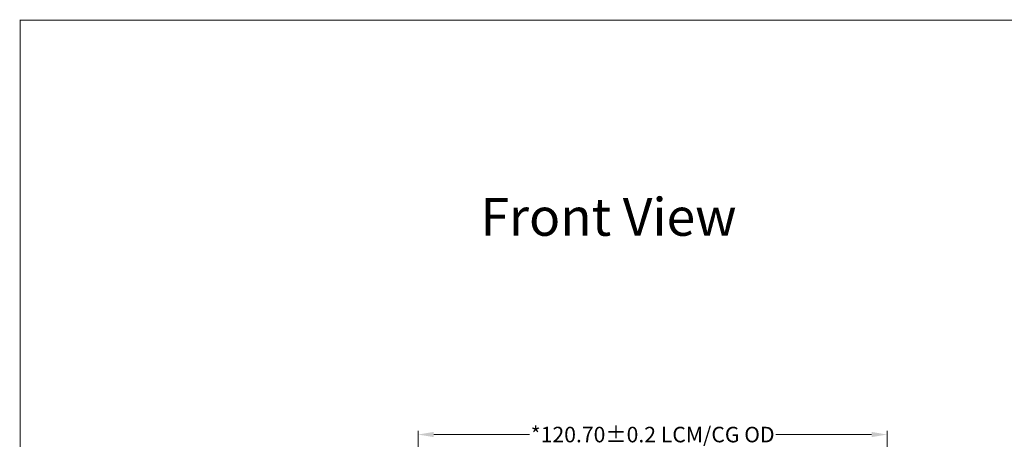
# Model space of a CAD drawing. Units: millimetres. Extents: x 4786 to 5449, y -115 to 344.
# Drawn here: x 4786 to 5040, y 236 to 344 of the extents above; entities that cross this region are included whole.
import ezdxf

# ---------------------------------------------------------------- set-up
doc = ezdxf.new("R2010")
doc.units = ezdxf.units.MM
doc.header["$LTSCALE"] = 8
doc.header["$PDMODE"] = 35
doc.layers.get('Defpoints').update_dxf_attribs({"lineweight": 13})
doc.layers.add('DIM', color=3, linetype='Continuous', lineweight=13)
doc.styles.add('Arial', font='arial.ttf')
doc.styles.get("Standard").update_dxf_attribs({"font": 'arial.ttf', "height": 4})
doc.dimstyles.new('STANDARD$0', dxfattribs={"dimtxt": 4, "dimasz": 4, "dimexe": 1, "dimexo": 0.1, "dimgap": 0.25, "dimtad": 0, "dimzin": 1, "dimdsep": 46, "dimtxsty": 'Standard', "dimcen": 0.5, "dimclrd": 256, "dimclre": 256, "dimclrt": 256, "dimadec": 0, "dimazin": 0, "dimtm": 0.3, "dimtfac": 1, "dimtmove": 0, "dimatfit": 3, "dimfxl": 0, "dimtolj": 1, "dimtzin": 0, "dimlwd": -1, "dimlwe": -1, "dimarcsym": 0})

# ---------------------------------------------------------------- blocks, each defined once
blk = doc.blocks.new('*D19')
at = {"layer": 'Defpoints', "color": 0, "ltscale": 0.1}
for p in [(5009.42, 237.46), (4888.72, 197.69, 0), (5009.42, 197.65)]:
    blk.add_point(p, dxfattribs=at)
at = {"layer": 'DIM', "ltscale": 0.1}
for p, q in [((4888.72, 197.79), (4888.72, 238.46)), ((5009.42, 197.75), (5009.42, 238.46)), ((4892.72, 237.46), (4917.39, 237.46)), ((5005.42, 237.46), (4980.74, 237.46))]:
    blk.add_line(p, q, dxfattribs=at)
for points in [[(4892.72, 238.13), (4892.72, 236.8), (4888.72, 237.46)], [(5005.42, 238.13), (5005.42, 236.8), (5009.42, 237.46)]]:
    blk.add_solid(points, dxfattribs=at)
at = {"layer": 'DIM', "ltscale": 0.1, "insert": (4949.07, 237.46), "char_height": 4, "attachment_point": 5}
blk.add_mtext('\\A1;*120.70{\\fArial|b0|i0|c134|p34;%%P}0.2 LCM/CG OD', dxfattribs=at)

msp = doc.modelspace()

# ---------------------------------------------------------------- linework, layer by layer
at = {"color": 7, "lineweight": 13, "const_width": 0.246}
msp.add_lwpolyline([(4786.309, -114.756), (4786.309, 344.207), (5448.549, 344.207), (5448.549, -114.756)], close=True, dxfattribs=at)

# ---------------------------------------------------------------- texts
at = {"color": 7, "insert": (4937.717, 292.271), "char_height": 9.7297, "attachment_point": 5, "style": 'Arial'}
msp.add_mtext('Front View', dxfattribs=at)

# ---------------------------------------------------------------- dimensions: what is measured, and where the dimension line sits
at = {"layer": 'DIM', "ltscale": 0.1}
dim = msp.add_linear_dim(base=(5009.416, 237.463), p1=(4888.716, 197.688, 0), p2=(5009.416, 197.646), text='*<>{\\fArial|b0|i0|c134|p34;%%P}0.2 LCM/CG OD', dimstyle='STANDARD$0', dxfattribs=at)
dim.commit()
dim.dimension.update_dxf_attribs({"geometry": '*D19', "text_midpoint": (4949.066, 237.463)})

doc.saveas('drawing.dxf')
